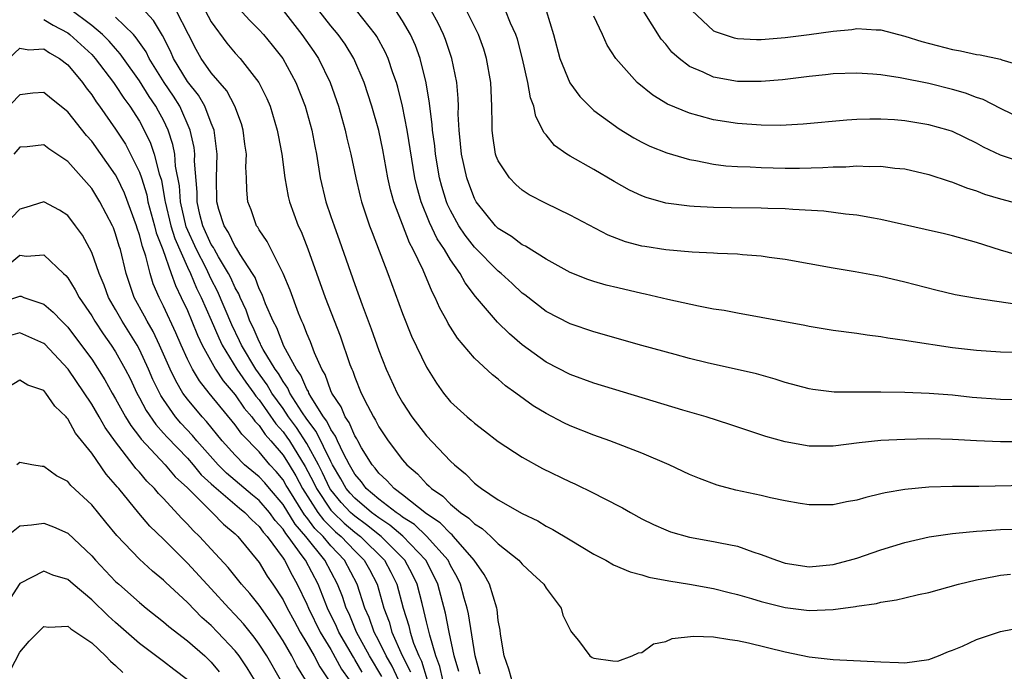
# Model space of a CAD drawing. Units: inches. Extents: x 2511000 to 2514000, y 1539000 to 1542000.
# Drawn here: x 2511491 to 2511573, y 1539168 to 1539222 of the extents above; entities that cross this region are included whole.
import ezdxf

# ---------------------------------------------------------------- set-up
doc = ezdxf.new("R2010")
doc.units = ezdxf.units.IN
doc.header["$MEASUREMENT"] = 0
doc.layers.add('LD25111539_2ft', color=72, linetype='Continuous')

msp = doc.modelspace()

# ---------------------------------------------------------------- linework, layer by layer
at = {"layer": 'LD25111539_2ft'}
for points, elevation in [([(2511509, 1539223.506), (2511510.204, 1539222.204), (2511511, 1539221.402), (2511511.358, 1539221), (2511512.102, 1539220.102), (2511512.973, 1539219), (2511514.073, 1539217), (2511514.85, 1539215), (2511515.403, 1539213), (2511515.654, 1539211.654), (2511515.794, 1539211), (2511516.108, 1539209), (2511516.574, 1539207), (2511517, 1539205.759), (2511517.264, 1539205), (2511517.733, 1539203.733), (2511519, 1539200.08), (2511519.618, 1539198.382), (2511520.378, 1539196.378), (2511521, 1539194.562), (2511521.63, 1539193), (2511522.558, 1539191), (2511523, 1539190.209), (2511523.774, 1539189), (2511525, 1539187.425), (2511527, 1539185.308), (2511527.328, 1539185), (2511528.25, 1539184.25), (2511529, 1539183.466), (2511529.274, 1539183.274), (2511529.604, 1539183), (2511531, 1539182.053), (2511533, 1539180.905), (2511534.299, 1539180.298), (2511535, 1539179.856), (2511535.575, 1539179.575), (2511537, 1539178.702), (2511539, 1539177.522), (2511539.985, 1539177), (2511540.627, 1539176.627), (2511542.022, 1539176.022), (2511543, 1539175.774), (2511543.593, 1539175.593), (2511545.275, 1539175.275), (2511547.005, 1539174.995), (2511549, 1539174.629), (2511550.3, 1539174.3), (2511551, 1539174.149), (2511552.182, 1539173.818), (2511553, 1539173.562), (2511555, 1539173.053), (2511557, 1539172.813), (2511559, 1539172.888), (2511560.874, 1539173.126), (2511561, 1539173.156), (2511562.621, 1539173.379), (2511563, 1539173.487), (2511564.317, 1539173.683), (2511565, 1539173.868), (2511566.142, 1539174.142), (2511567, 1539174.319), (2511569.481, 1539175), (2511571, 1539175.372), (2511571.439, 1539175.439), (2511573, 1539175.769), (2511573.844, 1539175.844)], 7828), ([(2511526.362, 1539167), (2511526.125, 1539168.125), (2511525.79, 1539169), (2511525.267, 1539170.733), (2511525.175, 1539171.175), (2511525, 1539171.86), (2511524.789, 1539172.789), (2511524.625, 1539173.375), (2511524.212, 1539175), (2511523.819, 1539175.819), (2511523.197, 1539177), (2511521.219, 1539179), (2511519.98, 1539179.98), (2511519, 1539180.684), (2511518.828, 1539180.828), (2511518.648, 1539181), (2511517.851, 1539181.852), (2511517, 1539182.885), (2511516.923, 1539183), (2511516.308, 1539184.308), (2511515.958, 1539185), (2511515, 1539186.774), (2511514.119, 1539188.12), (2511513.47, 1539189), (2511513, 1539189.698), (2511512.074, 1539191), (2511511.684, 1539191.685), (2511510.739, 1539193), (2511509.533, 1539195), (2511509.372, 1539195.372), (2511508.707, 1539196.707), (2511507.528, 1539199.528), (2511507, 1539200.525), (2511506.56, 1539201.439), (2511505.76, 1539203), (2511504.905, 1539204.904), (2511504.416, 1539207), (2511504.332, 1539208.332), (2511504.022, 1539209.977), (2511503.94, 1539211), (2511503.792, 1539211.792), (2511503.387, 1539213), (2511503, 1539213.825), (2511502.598, 1539214.598), (2511502.376, 1539215), (2511501.812, 1539215.812), (2511501, 1539217.115), (2511499.656, 1539219), (2511499.392, 1539219.392), (2511499, 1539219.82), (2511498.454, 1539220.454), (2511497.896, 1539221), (2511497, 1539221.763), (2511495.144, 1539223.144)], 7818), ([(2511527.691, 1539167.691), (2511527.326, 1539169), (2511526.886, 1539171), (2511526.578, 1539172.578), (2511525.947, 1539175), (2511525.65, 1539175.65), (2511524.937, 1539177), (2511523.027, 1539179.027), (2511521.944, 1539179.944), (2511521, 1539180.544), (2511520.395, 1539181), (2511519, 1539182.193), (2511518.61, 1539182.61), (2511518.289, 1539183), (2511517.827, 1539183.827), (2511517.139, 1539185), (2511517, 1539185.264), (2511515.782, 1539187.782), (2511515, 1539188.801), (2511514.577, 1539189.423), (2511513.576, 1539191), (2511513.404, 1539191.404), (2511513, 1539191.956), (2511512.622, 1539192.622), (2511512.348, 1539193), (2511511.346, 1539194.654), (2511511.158, 1539195), (2511511.114, 1539195.114), (2511511, 1539195.313), (2511510.491, 1539196.49), (2511510.232, 1539197), (2511509.922, 1539197.922), (2511509.406, 1539199), (2511509.296, 1539199.296), (2511509, 1539199.792), (2511508.634, 1539200.633), (2511508.439, 1539201), (2511507.591, 1539202.409), (2511507.259, 1539203), (2511507.176, 1539203.176), (2511507, 1539203.443), (2511506.297, 1539205), (2511506.056, 1539205.944), (2511505.816, 1539207), (2511505.808, 1539207.808), (2511505.603, 1539210.397), (2511505.614, 1539211), (2511505.557, 1539211.557), (2511505.231, 1539213), (2511504.36, 1539215), (2511503.834, 1539215.834), (2511503.055, 1539217), (2511501.808, 1539219), (2511501.549, 1539219.549), (2511500.73, 1539220.73), (2511500.483, 1539221), (2511499, 1539222.467)], 7820), ([(2511529.477, 1539167.477), (2511529.074, 1539169), (2511528.519, 1539172.519), (2511528.407, 1539173), (2511528.159, 1539173.841), (2511527.843, 1539175), (2511527.577, 1539175.577), (2511527, 1539176.579), (2511526.798, 1539177), (2511525.011, 1539179.011), (2511523.985, 1539179.985), (2511523, 1539180.605), (2511522.787, 1539180.787), (2511522.452, 1539181), (2511521, 1539182.125), (2511519.965, 1539183), (2511519.556, 1539183.556), (2511519, 1539184.205), (2511518.548, 1539185), (2511518.049, 1539185.951), (2511517.566, 1539187), (2511517.401, 1539187.401), (2511517, 1539187.946), (2511516.656, 1539188.656), (2511516.392, 1539189), (2511515.36, 1539190.64), (2511515.164, 1539191), (2511515.122, 1539191.122), (2511515, 1539191.316), (2511514.497, 1539192.497), (2511514.129, 1539193), (2511513.069, 1539194.931), (2511512.469, 1539196.469), (2511512.163, 1539197), (2511511.543, 1539198.457), (2511511.256, 1539199.256), (2511511, 1539199.733), (2511510.657, 1539200.657), (2511510.453, 1539201), (2511509.41, 1539202.59), (2511509.115, 1539203.115), (2511509, 1539203.255), (2511508.438, 1539204.438), (2511508.07, 1539205), (2511507.638, 1539206.363), (2511507.465, 1539207), (2511507.437, 1539209), (2511507.487, 1539211), (2511507.445, 1539211.445), (2511507.23, 1539213), (2511507, 1539213.572), (2511506.466, 1539215), (2511505.92, 1539215.92), (2511505, 1539217.079), (2511503.849, 1539219), (2511503.6, 1539219.6), (2511502.923, 1539220.923), (2511502.173, 1539222.173), (2511501.221, 1539223.221)], 7822), ([(2511532.127, 1539167), (2511531.881, 1539167.88), (2511531.482, 1539169), (2511531.181, 1539170.819), (2511531.152, 1539171.152), (2511531, 1539171.955), (2511530.897, 1539172.897), (2511530.874, 1539173), (2511530.265, 1539175), (2511529.82, 1539175.82), (2511528.996, 1539177), (2511527.267, 1539179), (2511527.138, 1539179.138), (2511527, 1539179.23), (2511526.141, 1539180.141), (2511525, 1539180.888), (2511523, 1539182.481), (2511522.293, 1539183), (2511521.692, 1539183.692), (2511521, 1539184.292), (2511520.7, 1539184.7), (2511520.443, 1539185), (2511519.574, 1539186.426), (2511519.245, 1539187), (2511519.165, 1539187.165), (2511519, 1539187.411), (2511518.537, 1539188.537), (2511518.196, 1539189), (2511517.856, 1539189.856), (2511517.077, 1539191), (2511517, 1539191.18), (2511516.537, 1539192.537), (2511516.245, 1539193), (2511515.644, 1539194.356), (2511515.297, 1539195.297), (2511515, 1539195.981), (2511514.726, 1539196.726), (2511514.58, 1539197), (2511514.305, 1539197.695), (2511513.601, 1539199.601), (2511513.017, 1539201), (2511512.002, 1539203), (2511511.679, 1539203.679), (2511511, 1539204.65), (2511510.883, 1539204.883), (2511510.787, 1539205), (2511510.338, 1539206.338), (2511510.066, 1539207), (2511509.966, 1539207.966), (2511509.951, 1539209), (2511509.901, 1539209.901), (2511509.944, 1539211), (2511509.817, 1539211.817), (2511509.68, 1539213), (2511509.526, 1539213.526), (2511508.983, 1539215), (2511508.29, 1539216.29), (2511507, 1539217.789), (2511506.154, 1539219), (2511505.738, 1539219.738), (2511505.108, 1539221), (2511504.059, 1539223)], 7824), ([(2511506.491, 1539223), (2511507, 1539222.072), (2511508.288, 1539220.288), (2511509, 1539219.454), (2511509.419, 1539219), (2511510.976, 1539217), (2511511.648, 1539215.648), (2511511.913, 1539215), (2511512.523, 1539213), (2511512.589, 1539212.589), (2511512.903, 1539211), (2511513.161, 1539209), (2511513.443, 1539207.443), (2511513.551, 1539207), (2511514.271, 1539205), (2511514.507, 1539204.507), (2511515.077, 1539203.077), (2511516.53, 1539199), (2511517.782, 1539195.782), (2511518.6, 1539193.4), (2511518.745, 1539193), (2511518.827, 1539192.827), (2511519, 1539192.317), (2511519.534, 1539191), (2511520.051, 1539189.949), (2511520.553, 1539189), (2511520.733, 1539188.733), (2511521, 1539188.178), (2511521.783, 1539187), (2511523, 1539185.4), (2511523.35, 1539185), (2511524.245, 1539184.245), (2511525, 1539183.404), (2511525.217, 1539183.217), (2511525.41, 1539183), (2511526.363, 1539182.363), (2511527, 1539181.707), (2511527.846, 1539181), (2511528.54, 1539180.54), (2511529, 1539180.046), (2511529.656, 1539179.656), (2511530.37, 1539179), (2511531, 1539178.375), (2511532.725, 1539177), (2511533, 1539176.668), (2511533.873, 1539175.873), (2511534.802, 1539175), (2511535, 1539174.665), (2511536.264, 1539173), (2511536.4, 1539172.4), (2511537.065, 1539171.065), (2511537.138, 1539171), (2511537.701, 1539170.299), (2511538.649, 1539169), (2511538.867, 1539168.868), (2511539, 1539168.807), (2511540.585, 1539168.585), (2511541, 1539168.553), (2511542.212, 1539169), (2511542.734, 1539169.266), (2511543, 1539169.284), (2511543.977, 1539170.023), (2511545, 1539170.206), (2511545.539, 1539170.461), (2511547.339, 1539170.661), (2511549, 1539170.604), (2511550.363, 1539170.363), (2511551, 1539170.294), (2511551.913, 1539170.087), (2511555, 1539169.335), (2511557, 1539168.934), (2511559, 1539168.692), (2511563, 1539168.494), (2511564.457, 1539168.458), (2511565, 1539168.428), (2511567, 1539168.691), (2511567.813, 1539169), (2511568.642, 1539169.358), (2511569, 1539169.478), (2511569.822, 1539169.822), (2511571, 1539170.367), (2511573, 1539171.044), (2511575, 1539171.441)], 7826), ([(2511513, 1539223.02), (2511514.576, 1539221), (2511515.577, 1539219.578), (2511515.959, 1539219), (2511516.942, 1539217), (2511517.634, 1539215), (2511518.2, 1539213), (2511518.34, 1539212.34), (2511518.678, 1539211), (2511519.089, 1539209), (2511519.449, 1539207.449), (2511519.572, 1539207), (2511520.241, 1539205), (2511520.442, 1539204.442), (2511521.755, 1539201), (2511523, 1539197.658), (2511523.757, 1539195.756), (2511525, 1539193.158), (2511525.826, 1539191.826), (2511526.414, 1539191), (2511527, 1539190.276), (2511528.393, 1539189), (2511528.728, 1539188.728), (2511529, 1539188.47), (2511529.845, 1539187.845), (2511531, 1539186.951), (2511533, 1539185.621), (2511534.692, 1539184.692), (2511537, 1539183.563), (2511537.391, 1539183.391), (2511539, 1539182.616), (2511539.806, 1539182.194), (2511541.396, 1539181.396), (2511542.066, 1539181), (2511543, 1539180.485), (2511543.99, 1539179.989), (2511545, 1539179.542), (2511545.396, 1539179.396), (2511547, 1539178.937), (2511549, 1539178.584), (2511549.545, 1539178.455), (2511551, 1539178.17), (2511552.288, 1539177.712), (2511553, 1539177.498), (2511554.265, 1539177), (2511555, 1539176.751), (2511557, 1539176.444), (2511559, 1539176.639), (2511560.386, 1539177), (2511561, 1539177.182), (2511563, 1539177.867), (2511565, 1539178.483), (2511567.04, 1539178.96), (2511569, 1539179.246), (2511569.261, 1539179.261), (2511571, 1539179.443), (2511571.461, 1539179.461), (2511573, 1539179.569), (2511575, 1539179.612)], 7830), ([(2511575.261, 1539183.261), (2511571.178, 1539183.178), (2511569, 1539183.169), (2511567, 1539183.116), (2511565, 1539182.932), (2511563.347, 1539182.653), (2511563, 1539182.557), (2511561.731, 1539182.269), (2511561, 1539182.039), (2511560.11, 1539181.89), (2511559, 1539181.653), (2511557, 1539181.645), (2511556.24, 1539181.759), (2511555, 1539181.98), (2511553.773, 1539182.227), (2511553, 1539182.417), (2511550.872, 1539182.872), (2511549.298, 1539183.298), (2511547.833, 1539183.833), (2511547, 1539184.194), (2511545.282, 1539185), (2511543, 1539185.964), (2511540.342, 1539187), (2511539, 1539187.467), (2511537, 1539188.254), (2511536.494, 1539188.495), (2511535, 1539189.274), (2511533.925, 1539189.925), (2511532.473, 1539191), (2511531.61, 1539191.61), (2511531, 1539192.151), (2511530.512, 1539192.512), (2511529, 1539193.928), (2511527.586, 1539195.586), (2511526.81, 1539196.81), (2511526.72, 1539197), (2511526.104, 1539198.104), (2511525.725, 1539199), (2511525.464, 1539199.464), (2511524.725, 1539201.275), (2511523.897, 1539203), (2511523.568, 1539203.568), (2511522.277, 1539207), (2511522, 1539208), (2511521.778, 1539209), (2511521.341, 1539211.341), (2511521, 1539212.965), (2511520.432, 1539215), (2511519.792, 1539217), (2511518.915, 1539219), (2511518.184, 1539220.184), (2511517.605, 1539221), (2511517, 1539221.722), (2511515.992, 1539223)], 7832), ([(2511575, 1539186.929), (2511573, 1539186.913), (2511571, 1539186.998), (2511569, 1539187.116), (2511567, 1539187.155), (2511565, 1539187.123), (2511563, 1539187.028), (2511561.171, 1539186.829), (2511559, 1539186.549), (2511557, 1539186.549), (2511555, 1539186.905), (2511553.369, 1539187.369), (2511551.861, 1539187.861), (2511550.369, 1539188.369), (2511548.384, 1539189), (2511546.429, 1539189.571), (2511539, 1539191.82), (2511537, 1539192.537), (2511535, 1539193.572), (2511533, 1539195.034), (2511531.94, 1539195.94), (2511530.929, 1539196.929), (2511529.085, 1539199.085), (2511528.219, 1539200.219), (2511527.808, 1539201), (2511527, 1539202.153), (2511526.507, 1539203), (2511525.904, 1539203.903), (2511525.257, 1539205.257), (2511524.543, 1539207), (2511524.207, 1539208.207), (2511524.023, 1539209), (2511523.371, 1539213), (2511522.989, 1539215), (2511522.602, 1539216.602), (2511522.486, 1539217), (2511522.191, 1539217.809), (2511521.802, 1539219), (2511521.554, 1539219.554), (2511520.847, 1539220.847), (2511520.747, 1539221), (2511519.157, 1539223)], 7834), ([(2511575, 1539190.421), (2511573, 1539190.454), (2511570.639, 1539190.639), (2511569, 1539190.825), (2511567.032, 1539190.968), (2511565, 1539191.036), (2511563, 1539191.064), (2511561.057, 1539191.058), (2511559.085, 1539191.085), (2511557.301, 1539191.3), (2511557, 1539191.351), (2511555, 1539191.888), (2511554.164, 1539192.164), (2511552.593, 1539192.593), (2511548.462, 1539193.539), (2511547, 1539193.896), (2511545.782, 1539194.218), (2511543.016, 1539194.984), (2511539, 1539196.122), (2511537, 1539196.786), (2511535, 1539197.817), (2511533.215, 1539199.215), (2511533, 1539199.369), (2511532.16, 1539200.16), (2511531.237, 1539201), (2511531, 1539201.184), (2511529, 1539203.211), (2511528.222, 1539204.222), (2511527.703, 1539205), (2511527, 1539206.284), (2511526.766, 1539206.766), (2511526.672, 1539207), (2511526.288, 1539208.289), (2511526.1, 1539209), (2511525.751, 1539211), (2511525.685, 1539211.685), (2511525.5, 1539213), (2511525.48, 1539213.48), (2511525.266, 1539215), (2511525.248, 1539215.248), (2511524.968, 1539216.968), (2511524.476, 1539219), (2511524.077, 1539220.077), (2511523.662, 1539221), (2511523, 1539222.138), (2511522.429, 1539223)], 7836), ([(2511577.66, 1539194.34), (2511573, 1539194.422), (2511571, 1539194.548), (2511569, 1539194.79), (2511565.339, 1539195.339), (2511565, 1539195.408), (2511563.59, 1539195.59), (2511563, 1539195.706), (2511561.837, 1539195.836), (2511561, 1539195.973), (2511559, 1539196.23), (2511557, 1539196.56), (2511556.641, 1539196.642), (2511553, 1539197.33), (2511551, 1539197.676), (2511549.894, 1539197.894), (2511549, 1539198.028), (2511547.736, 1539198.264), (2511545.167, 1539198.833), (2511543.281, 1539199.281), (2511543, 1539199.332), (2511541, 1539199.79), (2511540.031, 1539200.031), (2511539, 1539200.322), (2511538.49, 1539200.49), (2511537, 1539201.087), (2511535, 1539202.213), (2511533.283, 1539203.283), (2511533, 1539203.41), (2511532.108, 1539204.108), (2511531, 1539204.761), (2511530.761, 1539205), (2511529.151, 1539207), (2511529, 1539207.27), (2511528.527, 1539208.527), (2511528.366, 1539209), (2511527.919, 1539211), (2511527.849, 1539211.849), (2511527.717, 1539213), (2511527.653, 1539214.348), (2511527.663, 1539215), (2511527.644, 1539215.644), (2511527.531, 1539217), (2511527.13, 1539219), (2511526.589, 1539220.589), (2511526.429, 1539221), (2511525.961, 1539221.961), (2511525.387, 1539223)], 7838), ([(2511574.4, 1539198.4), (2511571, 1539198.897), (2511569.218, 1539199.218), (2511567.597, 1539199.597), (2511565, 1539200.27), (2511563, 1539200.761), (2511560.844, 1539201.155), (2511559, 1539201.438), (2511555, 1539202.17), (2511553.648, 1539202.352), (2511553, 1539202.456), (2511551.431, 1539202.569), (2511551, 1539202.618), (2511549.322, 1539202.678), (2511549, 1539202.706), (2511547.22, 1539202.78), (2511545.026, 1539202.975), (2511543.249, 1539203.249), (2511543, 1539203.299), (2511541.647, 1539203.647), (2511540.205, 1539204.205), (2511537, 1539205.897), (2511535, 1539206.856), (2511533.596, 1539207.596), (2511533, 1539207.99), (2511532.456, 1539208.456), (2511531.945, 1539209), (2511531, 1539210.426), (2511530.833, 1539210.833), (2511530.781, 1539211), (2511530.534, 1539212.533), (2511530.483, 1539213), (2511530.492, 1539213.508), (2511530.473, 1539215), (2511530.381, 1539217), (2511530.025, 1539219), (2511529.786, 1539219.787), (2511529.352, 1539221), (2511528.35, 1539223)], 7840), ([(2511575, 1539202.371), (2511573, 1539202.95), (2511571, 1539203.583), (2511569, 1539204.142), (2511568.311, 1539204.311), (2511566.695, 1539204.695), (2511563, 1539205.519), (2511562.38, 1539205.62), (2511561, 1539205.884), (2511560.026, 1539205.974), (2511558.23, 1539206.229), (2511555.639, 1539206.36), (2511555, 1539206.423), (2511553.549, 1539206.451), (2511553, 1539206.479), (2511550.485, 1539206.485), (2511549, 1539206.514), (2511547.38, 1539206.62), (2511547, 1539206.629), (2511545, 1539206.885), (2511543.357, 1539207.356), (2511543, 1539207.495), (2511541.989, 1539207.989), (2511540.705, 1539208.705), (2511539, 1539209.699), (2511537, 1539210.826), (2511536.725, 1539211), (2511535.717, 1539211.717), (2511535, 1539212.606), (2511534.815, 1539212.815), (2511534.734, 1539213), (2511534.137, 1539214.137), (2511533.982, 1539215), (2511533.7, 1539215.7), (2511533.487, 1539217), (2511533.037, 1539218.963), (2511532.601, 1539220.601), (2511532.475, 1539221), (2511532.037, 1539221.963), (2511531.616, 1539223)], 7842), ([(2511535.016, 1539223), (2511535.627, 1539221), (2511536.146, 1539219), (2511536.972, 1539216.972), (2511537.826, 1539215.827), (2511538.629, 1539215), (2511539, 1539214.657), (2511541.114, 1539213.114), (2511542.35, 1539212.35), (2511543, 1539211.997), (2511543.667, 1539211.667), (2511545.096, 1539211.096), (2511547, 1539210.544), (2511547.536, 1539210.464), (2511549, 1539210.16), (2511550.022, 1539210.022), (2511551, 1539209.954), (2511552.074, 1539209.926), (2511553, 1539209.867), (2511555, 1539209.82), (2511556.186, 1539209.814), (2511558.139, 1539209.861), (2511559, 1539209.924), (2511560.057, 1539209.943), (2511561, 1539210.026), (2511562.031, 1539209.969), (2511563, 1539209.991), (2511564.178, 1539209.822), (2511565, 1539209.748), (2511567, 1539209.294), (2511568.72, 1539208.72), (2511569, 1539208.649), (2511570.165, 1539208.164), (2511571, 1539207.924), (2511571.654, 1539207.654), (2511573, 1539207.253), (2511573.951, 1539207)], 7844), ([(2511575, 1539210.24), (2511573, 1539210.893), (2511571.587, 1539211.586), (2511571, 1539211.921), (2511569, 1539212.879), (2511568.621, 1539213), (2511567, 1539213.455), (2511565, 1539213.776), (2511564.148, 1539213.852), (2511563, 1539213.92), (2511562.069, 1539213.931), (2511561, 1539213.896), (2511560.153, 1539213.847), (2511556.509, 1539213.491), (2511554.61, 1539213.39), (2511553, 1539213.404), (2511551, 1539213.545), (2511549, 1539213.869), (2511547.791, 1539214.209), (2511547, 1539214.407), (2511545.159, 1539215.16), (2511543.913, 1539215.913), (2511542.615, 1539217), (2511540.84, 1539219), (2511540.107, 1539220.107), (2511539.72, 1539221), (2511539, 1539222.549)], 7846), ([(2511575, 1539213.834), (2511573, 1539214.801), (2511571.553, 1539215.553), (2511571, 1539215.732), (2511570.081, 1539216.081), (2511569, 1539216.393), (2511567, 1539216.895), (2511564.624, 1539217.376), (2511563, 1539217.622), (2511562.317, 1539217.683), (2511561, 1539217.769), (2511559, 1539217.703), (2511558.374, 1539217.626), (2511557, 1539217.496), (2511554.781, 1539217.219), (2511553, 1539217.058), (2511551, 1539217.082), (2511549, 1539217.438), (2511548.149, 1539217.851), (2511547, 1539218.326), (2511546.126, 1539219), (2511545.521, 1539219.521), (2511545, 1539220.183), (2511544.615, 1539220.615), (2511543.105, 1539223)], 7848), ([(2511547.195, 1539223), (2511549, 1539221.322), (2511549.214, 1539221.214), (2511550.721, 1539220.721), (2511551, 1539220.659), (2511552.59, 1539220.59), (2511553, 1539220.587), (2511555, 1539220.742), (2511557, 1539220.995), (2511559, 1539221.289), (2511560.569, 1539221.431), (2511561, 1539221.505), (2511562.607, 1539221.393), (2511563, 1539221.387), (2511565, 1539220.866), (2511566.41, 1539220.41), (2511569, 1539219.739), (2511569.646, 1539219.645), (2511571, 1539219.326), (2511571.299, 1539219.298), (2511573, 1539218.931), (2511573.114, 1539218.886), (2511575, 1539218.335)], 7850), ([(2511493, 1539222.268), (2511493.784, 1539221.784), (2511495, 1539221.136), (2511495.179, 1539221), (2511497, 1539219.317), (2511497.298, 1539219), (2511498.819, 1539217), (2511499, 1539216.743), (2511499.678, 1539215.678), (2511500.191, 1539215), (2511501, 1539213.739), (2511501.399, 1539213), (2511501.918, 1539211.918), (2511502.227, 1539211), (2511502.65, 1539209.35), (2511502.826, 1539208.826), (2511503.124, 1539207.124), (2511503.132, 1539207), (2511503.607, 1539205), (2511503.94, 1539203.94), (2511505, 1539201.53), (2511505.259, 1539201), (2511505.773, 1539199.773), (2511506.161, 1539199), (2511507, 1539197.084), (2511507.62, 1539195.62), (2511507.922, 1539195), (2511509.15, 1539193), (2511509.895, 1539191.895), (2511510.556, 1539191), (2511510.734, 1539190.734), (2511511, 1539190.426), (2511512.41, 1539188.41), (2511513, 1539187.75), (2511513.318, 1539187.318), (2511513.529, 1539187), (2511514.864, 1539184.864), (2511515.541, 1539183.541), (2511515.795, 1539183), (2511517, 1539181.206), (2511517.18, 1539181), (2511518.109, 1539180.109), (2511519, 1539179.365), (2511519.478, 1539179), (2511521.488, 1539177), (2511522.016, 1539176.016), (2511522.529, 1539175), (2511523.058, 1539173), (2511523.513, 1539171.513), (2511523.63, 1539171), (2511523.922, 1539170.078), (2511524.353, 1539169), (2511524.573, 1539168.572), (2511525.058, 1539167)], 7816), ([(2511490.077, 1539219), (2511491, 1539219.862), (2511491.733, 1539219.733), (2511493, 1539219.796), (2511493.465, 1539219.465), (2511494.312, 1539219), (2511495, 1539218.477), (2511496.225, 1539217), (2511496.539, 1539216.539), (2511497, 1539215.963), (2511497.374, 1539215.374), (2511497.656, 1539215), (2511499, 1539213.09), (2511499.815, 1539211.815), (2511500.251, 1539211), (2511501, 1539209.476), (2511501.166, 1539209), (2511501.598, 1539207.598), (2511501.703, 1539207), (2511502.25, 1539205), (2511502.401, 1539204.401), (2511502.959, 1539203), (2511503.659, 1539201), (2511503.995, 1539199.995), (2511504.496, 1539199), (2511505, 1539197.904), (2511505.378, 1539197), (2511505.839, 1539195.839), (2511506.244, 1539195), (2511507.367, 1539193), (2511508.008, 1539192.008), (2511509, 1539190.859), (2511509.745, 1539189.745), (2511510.391, 1539189), (2511510.64, 1539188.64), (2511511, 1539188.276), (2511511.518, 1539187.518), (2511511.982, 1539187), (2511513, 1539185.792), (2511513.505, 1539185), (2511514.069, 1539184.069), (2511514.64, 1539183), (2511515.923, 1539181), (2511516.377, 1539180.377), (2511517.39, 1539179.39), (2511517.857, 1539179), (2511519, 1539177.79), (2511519.796, 1539177), (2511520.223, 1539176.223), (2511520.86, 1539175), (2511521.44, 1539173), (2511521.865, 1539171.865), (2511522.103, 1539171), (2511522.952, 1539169.048), (2511523.662, 1539167.662)], 7814), ([(2511522.658, 1539167), (2511522.13, 1539168.13), (2511521.617, 1539169), (2511521, 1539170.263), (2511520.612, 1539171), (2511520.205, 1539172.205), (2511519.853, 1539173), (2511519.204, 1539175), (2511518.13, 1539177), (2511517, 1539178.199), (2511516.345, 1539179), (2511515.668, 1539179.668), (2511515, 1539180.582), (2511514.805, 1539180.805), (2511513.419, 1539183), (2511513.273, 1539183.273), (2511513, 1539183.724), (2511512.424, 1539184.424), (2511511.896, 1539185), (2511511, 1539186.08), (2511509.55, 1539187.55), (2511509, 1539188.345), (2511506.821, 1539191), (2511506.012, 1539192.012), (2511505.423, 1539193), (2511505, 1539193.843), (2511504.475, 1539195), (2511504.034, 1539196.033), (2511503, 1539198.273), (2511502.631, 1539199), (2511502.146, 1539200.146), (2511501.887, 1539201), (2511501.536, 1539202.465), (2511501.249, 1539203.249), (2511501, 1539204.244), (2511500.802, 1539204.802), (2511500.746, 1539205), (2511499.735, 1539207.735), (2511499.139, 1539209), (2511499, 1539209.26), (2511497, 1539212.073), (2511496.555, 1539212.555), (2511495, 1539214.534), (2511493.627, 1539215.627), (2511493, 1539216.158), (2511492.09, 1539216.09), (2511491, 1539215.943), (2511489.553, 1539214.447)], 7812), ([(2511521.276, 1539167.276), (2511520.235, 1539169), (2511519.15, 1539171), (2511518.52, 1539172.52), (2511518.289, 1539173), (2511517.973, 1539173.974), (2511517.569, 1539175), (2511516.494, 1539177), (2511514.913, 1539179), (2511514.02, 1539180.02), (2511513, 1539181.675), (2511511.861, 1539183), (2511511.473, 1539183.473), (2511511, 1539183.988), (2511509.792, 1539185), (2511509, 1539185.805), (2511507.923, 1539187), (2511506.606, 1539188.606), (2511506.233, 1539189), (2511505, 1539190.493), (2511504.635, 1539191), (2511504.024, 1539192.024), (2511503.561, 1539193), (2511502.679, 1539195), (2511502.142, 1539196.142), (2511501.637, 1539197), (2511501.427, 1539197.427), (2511500.564, 1539199), (2511499.882, 1539201), (2511499.397, 1539203), (2511499.293, 1539203.293), (2511499, 1539204.333), (2511498.817, 1539204.817), (2511498.737, 1539205), (2511497.691, 1539207), (2511497, 1539208.109), (2511495, 1539210.38), (2511493.424, 1539211.424), (2511493, 1539211.768), (2511491.597, 1539211.597), (2511491, 1539211.564), (2511490.479, 1539211)], 7810), ([(2511519.632, 1539167.632), (2511519, 1539168.713), (2511518.882, 1539168.882), (2511517.669, 1539171), (2511517.473, 1539171.473), (2511516.731, 1539173), (2511515.928, 1539175), (2511514.874, 1539177), (2511514.612, 1539177.388), (2511513.44, 1539179), (2511513.235, 1539179.235), (2511513, 1539179.62), (2511512.339, 1539180.339), (2511511.877, 1539181), (2511511, 1539182.016), (2511510.453, 1539182.453), (2511508.281, 1539184.281), (2511507.574, 1539185), (2511505.791, 1539187), (2511505.44, 1539187.44), (2511504.466, 1539188.466), (2511504.015, 1539189), (2511503, 1539190.457), (2511502.783, 1539190.783), (2511502.125, 1539192.125), (2511501.757, 1539193), (2511501, 1539194.655), (2511500.812, 1539195), (2511499.548, 1539197), (2511499, 1539197.986), (2511498.406, 1539199), (2511498.034, 1539200.034), (2511497.616, 1539201), (2511497, 1539202.765), (2511496.219, 1539204.219), (2511495.655, 1539205), (2511495, 1539205.843), (2511494.306, 1539206.306), (2511493, 1539206.989), (2511491.484, 1539206.516), (2511491, 1539206.395), (2511489.664, 1539205)], 7808), ([(2511490.148, 1539201.852), (2511491, 1539202.53), (2511491.555, 1539202.445), (2511493, 1539202.568), (2511494.638, 1539201), (2511494.834, 1539200.834), (2511495, 1539200.638), (2511495.629, 1539199.629), (2511495.949, 1539199), (2511497, 1539197.461), (2511497.264, 1539197), (2511497.95, 1539195.949), (2511498.638, 1539195), (2511499, 1539194.443), (2511499.799, 1539193), (2511500.204, 1539192.204), (2511500.779, 1539191), (2511501, 1539190.604), (2511501.545, 1539189.545), (2511502.354, 1539188.354), (2511503, 1539187.654), (2511503.3, 1539187.3), (2511505, 1539185.553), (2511505.491, 1539185), (2511506.167, 1539184.167), (2511507, 1539183.407), (2511507.202, 1539183.202), (2511509.364, 1539181.364), (2511509.82, 1539181), (2511510.383, 1539180.382), (2511511, 1539179.839), (2511511.345, 1539179.345), (2511511.663, 1539179), (2511513, 1539177.18), (2511513.122, 1539177), (2511513.752, 1539175.751), (2511514.194, 1539175), (2511515, 1539173.328), (2511515.136, 1539173), (2511516.12, 1539171), (2511517, 1539169.525), (2511517.894, 1539167.894), (2511518.519, 1539167)], 7806), ([(2511489.42, 1539198.58), (2511491, 1539199.108), (2511491.095, 1539199.095), (2511491.323, 1539199), (2511493, 1539198.423), (2511493.78, 1539197.78), (2511494.491, 1539197), (2511494.758, 1539196.758), (2511495, 1539196.503), (2511495.659, 1539195.659), (2511497, 1539193.82), (2511498.107, 1539192.107), (2511498.716, 1539191), (2511499, 1539190.52), (2511499.832, 1539189), (2511500.271, 1539188.271), (2511501, 1539187.326), (2511501.133, 1539187.133), (2511503.141, 1539185), (2511503.993, 1539183.993), (2511505, 1539183.065), (2511507.077, 1539181), (2511508.02, 1539180.02), (2511509, 1539179.207), (2511509.211, 1539179), (2511511, 1539176.815), (2511511.686, 1539175.686), (2511512.156, 1539175), (2511513, 1539173.7), (2511513.346, 1539173), (2511513.924, 1539171.924), (2511514.446, 1539171), (2511515, 1539170.079), (2511515.61, 1539169), (2511516.08, 1539168.081), (2511516.816, 1539167)], 7804), ([(2511514.887, 1539167), (2511514.167, 1539168.167), (2511513.728, 1539169), (2511513, 1539170.267), (2511511.928, 1539171.928), (2511511, 1539173.253), (2511510.224, 1539174.224), (2511509.518, 1539175), (2511508.403, 1539176.403), (2511507, 1539177.946), (2511506.017, 1539179), (2511505.493, 1539179.492), (2511505, 1539180.035), (2511504.517, 1539180.517), (2511503, 1539182.172), (2511502.593, 1539182.593), (2511502.26, 1539183), (2511501.619, 1539183.619), (2511501, 1539184.365), (2511500.694, 1539184.694), (2511500.475, 1539185), (2511499, 1539186.913), (2511498.114, 1539188.114), (2511497.627, 1539189), (2511497, 1539190.072), (2511495.032, 1539193), (2511493.077, 1539195.077), (2511493, 1539195.147), (2511491, 1539196.033), (2511489, 1539195.489)], 7802), ([(2511512.797, 1539167), (2511511.639, 1539169), (2511511, 1539169.992), (2511510.581, 1539170.581), (2511509.688, 1539171.688), (2511509, 1539172.439), (2511508.46, 1539173), (2511507, 1539174.607), (2511505, 1539176.769), (2511503, 1539178.768), (2511501.867, 1539179.867), (2511500.944, 1539180.944), (2511499.263, 1539183), (2511499.136, 1539183.136), (2511499, 1539183.327), (2511498.212, 1539184.212), (2511497, 1539185.954), (2511495.642, 1539187.643), (2511495, 1539188.847), (2511494.92, 1539188.92), (2511494.864, 1539189), (2511493.913, 1539189.913), (2511493.176, 1539191), (2511493, 1539191.203), (2511491.671, 1539191.671), (2511491, 1539192.086), (2511489.173, 1539191)], 7800), ([(2511510.615, 1539167), (2511509.999, 1539167.999), (2511509.319, 1539169), (2511509, 1539169.412), (2511507.519, 1539171), (2511507, 1539171.539), (2511506.221, 1539172.221), (2511505, 1539173.47), (2511503.161, 1539175.161), (2511503, 1539175.326), (2511502.084, 1539176.084), (2511501, 1539177.104), (2511499.089, 1539179.089), (2511498.182, 1539180.182), (2511497, 1539181.656), (2511495.269, 1539183.269), (2511495, 1539183.586), (2511494.067, 1539184.067), (2511493, 1539184.86), (2511492.864, 1539184.864), (2511492.008, 1539185), (2511491, 1539185.192), (2511490.746, 1539185)], 7798), ([(2511489.88, 1539179), (2511491, 1539179.898), (2511491.957, 1539179.957), (2511493, 1539180.109), (2511493.793, 1539179.793), (2511495, 1539179.272), (2511497, 1539177.363), (2511497.311, 1539177), (2511499, 1539175.238), (2511499.256, 1539175), (2511501, 1539173.466), (2511501.554, 1539173), (2511503, 1539171.844), (2511503.451, 1539171.451), (2511505, 1539170.275), (2511506.456, 1539169), (2511507, 1539168.483), (2511507.672, 1539167.672)], 7796), ([(2511505, 1539167.002), (2511503.859, 1539167.859), (2511503, 1539168.533), (2511501, 1539170.03), (2511499, 1539171.79), (2511498.367, 1539172.367), (2511497, 1539173.692), (2511495.437, 1539175), (2511495, 1539175.398), (2511493.76, 1539175.76), (2511493, 1539176.09), (2511491, 1539175.05), (2511490.188, 1539173.812)], 7794), ([(2511489.805, 1539167), (2511491, 1539169.308), (2511491.759, 1539170.241), (2511493, 1539171.471), (2511493.409, 1539171.409), (2511495, 1539171.498), (2511495.266, 1539171.266), (2511495.687, 1539171), (2511497, 1539170.087), (2511498.142, 1539169), (2511498.559, 1539168.559), (2511499, 1539168.188), (2511499.61, 1539167.61)], 7792)]:
    msp.add_lwpolyline(points, dxfattribs=dict(at, elevation=elevation))

doc.saveas('drawing.dxf')
